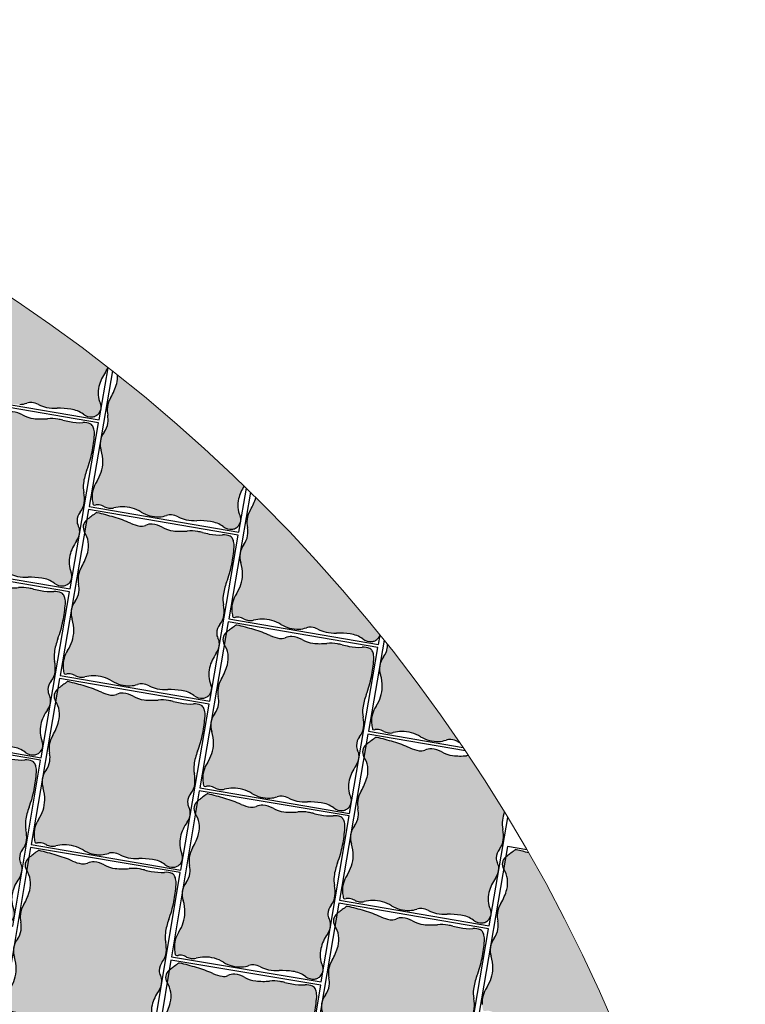
# Model space of a CAD drawing. Units: millimetres. Extents: x 77463 to 116177, y -30163 to 3468.
# Drawn here: x 109091 to 109179, y -25513 to -25394 of the extents above; entities that cross this region are included whole.
import ezdxf

# ---------------------------------------------------------------- set-up
doc = ezdxf.new("R2010")
doc.units = ezdxf.units.MM
doc.header["$LTSCALE"] = 0.05
doc.layers.add('A-linie pomocnicze', color=253, linetype='Continuous', lineweight=9)

# ---------------------------------------------------------------- blocks, each defined once
blk = doc.blocks.new('kostka czerwona')
at = {"ltscale": 60}
h = blk.add_hatch(color=27, dxfattribs=at)
h.paths.add_polyline_path([(112239.1334664008, -23397.566408127, 0.0331792327774904), (112239.4274759512, -23395.48146093638, 0.01324210863119469), (112239.5278591097, -23393.3596475975, 0.2099352237010776), (112239.4742861621, -23393.23044595123, 0.01023145891606483), (112239.3722227893, -23393.13661356806, 0.002143661769987525), (112238.8742017305, -23392.70099798711, 0.001762337276419204), (112238.6796911202, -23392.53352482772, 0.001240425401602778), (112238.4086390398, -23392.30296963329), (112236.9025880489, -23392.36987421354, -0.2099092652956521), (112234.5815985999, -23393.25223826143, -0.06944465524517578), (112232.7662201242, -23392.90464055118, 0.1032679511298917), (112231.5253275297, -23392.75244004656, 0.08256096696905284), (112230.5708426486, -23392.99464591125, -0.0845807874541567), (112229.637897562, -23393.22740634494, -0.1307334963311753), (112228.4825587136, -23393.01208856912, 0.1082055792085411), (112227.5150463829, -23392.7869049373), (112227.2478715282, -23392.79877387243, 0.1087178439719967), (112226.2699386945, -23393.12045170873, -0.08729396530792417), (112224.9090706111, -23393.63303873278, -0.1413055137070859), (112222.4612564327, -23393.40060457664, 0.1650053202897553), (112220.3430864519, -23393.29808866573, 0.03648364103511969), (112219.6979058259, -23393.53479626271, 0.2276268136970716), (112219.6234929875, -23393.62339428966, 0.1795748137467245), (112219.6514145051, -23393.88989062681, -0.1112338940847457), (112219.751517836, -23394.30216691109, -0.06974986227351188), (112219.6714480088, -23394.95180593587, 0.07853412007219547), (112219.61034657, -23395.53068484472, 0.1072071862233853), (112219.7702322193, -23396.11941059773, -0.0639609942335093), (112220.1192736494, -23397.07255393097, -0.1411365101229788), (112219.9829747358, -23399.45551048227, 0.1484446919356736), (112219.8856319482, -23401.72747757848, 0.07790024709656967), (112220.2403971044, -23402.54955157982, -0.1163155995788392), (112220.4368932245, -23403.1207967605, -0.09533031616808427), (112220.3615157518, -23403.95256587036, 0.07578993606899359), (112220.2266455416, -23404.99086752274, 0.05409673919333072), (112220.393372731, -23406.26410094873, -0.04177649727720983), (112220.6494295655, -23407.90508156894, -0.1249013961191401), (112220.3615682776, -23409.51226833081, 0.1803388778656068), (112220.2824143854, -23410.65922157052, 0.1061178836083995), (112220.4764349836, -23411.01489470716, 0.08902254535174149), (112220.8500029941, -23411.31846501016, 0.2891920390098799), (112222.0745452797, -23411.24710410763, -0.1625801520992908), (112224.0496128624, -23410.63853737475, -0.09816349232369231), (112225.9377791404, -23411.05907577322, 0.1572533887474888), (112227.1568929706, -23411.18496001345, 0.008980409085237574), (112227.2041580522, -23411.17404176021, 0.1201792138979564), (112227.7705781118, -23410.87613428389, -0.1373484423457038), (112228.354053582, -23410.59398681127, -0.1639863431470362), (112229.4556820794, -23410.75784135828, 0.1470486240511124), (112230.6712184112, -23410.97994971278, 0.07530450309148098), (112231.8638809024, -23410.66063279252, -0.08353257672369226), (112232.9450311314, -23410.39003792257, -0.05848732477753491), (112234.6257378223, -23410.45439599032, 0.0436740022879578), (112236.8695874405, -23410.6068134262, 0.02809148813223614), (112238.9612560741, -23410.44830105446, 0.08318052971095734), (112239.6426435456, -23410.2391755317, 0.09164351395134748), (112240.0178298077, -23409.95599982236, 0.1405500776533931), (112240.1560421099, -23409.67857767074, 0.113849560463135), (112240.1160825537, -23408.76653923632, -0.06386561523270685), (112239.8862699856, -23407.16986598055, -0.008005022760996138), (112239.886801508, -23406.308849234, 0.01186933382295381), (112239.8826721782, -23405.72812455896, 0.06921178238515455), (112239.6684818725, -23404.4732033143, -0.05213004237017825), (112239.328274921, -23402.82113264751, -0.1031651616435332), (112239.4767162717, -23401.43495328312, 0.113323346306853), (112239.5867242199, -23400.16781927276, 0.1262568216241218), (112239.2656915898, -23399.38741994876, -0.1530312833609573), (112239.0332954115, -23398.72570800746, -0.06018922108022265)])
h.paths.add_polyline_path([(112236.9130485489, -23392.35953669179, -0.001190787844330529), (112236.9025880489, -23392.36987421353), (112238.4086264869, -23392.30297019093, 0.3902017460946807)])
at = {"color": 7}
for p, q in [((112239.6705122109, -23392.24691237137), (112219.2906119445, -23393.15226596242)), ((112240.487105646, -23410.62878319996), (112239.6705122109, -23392.24691237137)), ((112219.2906119445, -23393.15226596242), (112220.1072053795, -23411.534136791)), ((112220.1072053795, -23411.534136791), (112240.487105646, -23410.62878319996))]:
    blk.add_line(p, q, dxfattribs=at)
for centre, radius, start, end in [((112227.4898700825, -23395.18181949824), 2.395301600010038, 94.10112566465862, 120.617333385095), ((112227.4846260087, -23395.10868104511), 2.321975386161018, 64.54656139239205, 94.1011256644246), ((112231.7765010782, -23395.74408473712), 3.002170232681924, 94.79920362576645, 113.6779666357502), ((112231.781243022, -23395.80056445478), 3.058848663662085, 71.21552972521528, 94.79920362571978), ((112234.7375099744, -23390.1685784964), 3.087598727681486, 267.1055615678865, 314.7976694885313), ((112237.6915612607, -23393.14356728824), 1.104891858355398, 49.76136670672211, 134.7976694882434), ((112192.0772756996, -23447.04701872679), 71.71824133450048, 49.47357836210729, 49.76136670804171), ((112215.0197687435, -23420.20988070817), 36.41116040024116, 49.0696808267375, 49.4735783606614), ((112188.3207039921, -23450.99918689142), 77.16433737879548, 48.57839049191871, 49.06968082787512), ((112219.9964999206, -23393.71902425237), 0.3850704634993098, 165.6204561334581, 206.3419566669894), ((112219.7529638135, -23393.65658748036), 0.1336580813007556, 114.3262329374075, 165.6204561347362), ((112218.7863332389, -23394.31822892495), 0.965318235024504, 0.9533934425655264, 26.34195666747735), ((112221.6403490318, -23397.83158467635), 4.715450803431612, 105.9685052132588, 114.326232937505), ((112221.2510782305, -23396.47121426854), 3.300481049967535, 68.48977782380862, 105.9685052131477), ((112224.0881787328, -23389.272581635), 4.437054155296902, 248.489777823794, 280.6616167306665), ((112224.1327000847, -23389.5090725179), 4.19640900476089, 280.6616167306759, 300.6173333848092), ((112229.4649402668, -23390.9481680635), 2.285791191145785, 244.546561392231, 274.3395055937218), ((112229.4213092899, -23390.37319727331), 2.862415047493206, 274.3395055935551, 293.6779666356331), ((112234.9192226197, -23386.57461381506), 6.686154217897842, 251.2155297255396, 267.1055615682657), ((112237.1307524655, -23395.67713036395), 3.387980933091202, 46.23359465127894, 48.57839049027748), ((112199.426620324, -23392.52573602538), 40.10990850975039, 355.7740065763365, 358.808696949182), ((112239.3539946873, -23393.35603205948), 0.1739020112193986, 358.8086969515483, 46.23359465594903), ((112221.4722942991, -23395.43455178071), 1.86442777066566, 164.9937504822116, 182.9555783611758), ((112217.3943510969, -23394.34139344352), 2.357493108610229, 344.9937504836739, 0.9533934440914353), ((112221.0473796333, -23395.45649028527), 1.438947135173449, 182.9555783618073, 207.4321683427455), ((112216.2345072336, -23397.95467556917), 3.98366021264406, 12.79332905450698, 27.43216834234178), ((112223.5880351384, -23394.3110602273), 15.88262330607644, 348.1726750728473, 355.774006576049), ((112215.9141910707, -23398.0274103975), 4.312130606256639, 340.6594655657595, 12.7933290547449), ((112243.8811670171, -23398.56061774187), 4.850681797453514, 168.1726750736684, 181.9504067523327), ((112240.2051854763, -23398.68580025871), 1.172569380552132, 181.9504067511122, 216.7525969619578), ((112223.6762734899, -23400.75181932982), 3.914188589622144, 160.6594655655382, 194.4338420162815), ((112237.9055788879, -23400.40316030218), 1.697537931012322, 7.968964696631478, 36.75259696266874), ((112236.7722243276, -23400.5618169179), 2.841943663751521, 342.1074961349237, 7.968964696568946), ((112222.6852311369, -23401.00689980517), 2.890845541407838, 194.4338420170811, 212.2512802810673), ((112242.7258708653, -23402.48393220062), 3.414287970062639, 162.1074961347809, 185.6678607486164), ((112219.1274649259, -23403.25179425859), 1.315964594389249, 5.712961526565154, 32.25128028058852), ((112218.237745956, -23403.34080330107), 2.210124789783738, 343.9306880848769, 5.712961525832745), ((112247.3996816644, -23402.02007154269), 8.111060702010885, 185.6678607490668, 197.6043815658413), ((112223.6993399147, -23404.91404290508), 3.473544044804223, 163.9306880859549, 181.2673181162042), ((112235.2643876404, -23405.87063499072), 4.620482798939992, 1.767464957451632, 17.6043815656526), ((112226.1768477933, -23404.85923428248), 5.951658100581856, 181.2673181155901, 193.6533045419737), ((112227.6548410761, -23406.10544940245), 12.23365143771593, 359.0473417565092, 1.767464958086556), ((112210.7185409078, -23408.61421892858), 9.956175235805766, 4.084400838177156, 13.65330454178697), ((112266.774703275, -23406.75595619831), 26.89161888153995, 179.0473417554513, 180.8819186459204), ((112246.2258118277, -23407.0722776103), 6.340292915826478, 180.8819186463515, 195.4989876022368), ((112217.338772766, -23408.14148643686), 3.319086576964222, 335.6065863900887, 4.084400838710268), ((112221.8602784613, -23410.1919056984), 1.645612094691706, 155.606586389158, 196.4977045370496), ((112238.1592939505, -23409.30916750871), 2.030632187208405, 349.5184557822555, 15.49898760213174), ((112221.2079087431, -23410.38511798356), 0.9652318801221245, 196.4977045385706, 220.7274530623979), ((112223.9731387903, -23413.89961154165), 3.261970724243671, 88.65662710435923, 125.5940687707559), ((112223.933001107, -23415.61119768532), 4.974027429156756, 66.23105914749051, 88.65662710456665), ((112228.5661891894, -23411.77706079205), 1.201942411240172, 100.1656106052247, 131.4478260071343), ((112228.6617862332, -23412.31020266514), 1.743587176380422, 62.91426291950174, 100.1656106059538), ((112230.4328954557, -23408.84702617873), 2.146196783434092, 242.914262919378, 276.3755193463029), ((112230.213475415, -23406.88327842462), 4.122165000804314, 276.3755193461293, 293.6015276953305), ((112233.208653472, -23413.73847189195), 3.358795436704159, 94.50161337794785, 113.6015276954493), ((112233.5112314274, -23417.58170574752), 7.213921879212373, 81.11255896318121, 94.5016133779173), ((112236.6184708014, -23397.71079463477), 12.89846348350565, 261.1125589631085, 271.1155462560955), ((112236.5058552379, -23391.92745654642), 18.68289791647714, 271.1155462561505, 277.551948396825), ((112238.6777695363, -23408.30999027049), 2.15702054371368, 277.5519483967116, 296.5717362267641), ((112239.0642319795, -23409.08268975471), 1.293065849925561, 296.5717362259099, 317.5163784858831), ((112239.6032260438, -23409.57630344474), 0.5621971364491625, 317.5163784882827, 349.5184557837436), ((112221.5089724523, -23410.12591126027), 1.362506951614189, 220.7274530607533, 241.0762758155635), ((112221.4057434963, -23410.31272732148), 1.149067362738761, 241.0762758161888, 305.5940687709301), ((112226.7425167391, -23409.23180931502), 1.996623477778484, 246.2310591476589, 281.9781406381036), ((112226.8766035908, -23409.86382391493), 1.350541642172465, 281.9781406385728, 311.4478260081524)]:
    blk.add_arc(centre, radius, start, end, dxfattribs=at)

msp = doc.modelspace()

# ---------------------------------------------------------------- hatches: boundary and pattern name
at = {"ltscale": 60, "true_color": 0x8f4e35}
h = msp.add_hatch(color=27, dxfattribs=at)
edge = h.paths.add_edge_path()
edge.add_arc((108979.3032141512, -25593.69510400076), 200, 52.12065674038362, 57.71924304667919)
edge.add_arc((109079.8037717542, -25422.40479643669), 6.686154217870894, 328.9559247995884, 340.7709204828371, ccw=False)
edge.add_arc((109088.1530061591, -25427.43026815719), 3.058848663683695, 148.955924799109, 172.5395986995612)
edge.add_arc((109088.0968075204, -25427.4229089761), 3.002170232687125, 172.5395986993287, 191.4183617093446)
edge.add_arc((109082.3482953989, -25428.58392960344), 2.862415047477236, -7.920099331284916, 11.418361710238116, ccw=False)
edge.add_arc((109082.919418948, -25428.66338376233), 2.285791191133399, 322.286956465551, 352.0799006678955, ccw=False)
edge.add_arc((109086.5645507303, -25431.48198751601), 2.32197538615649, 142.2869564666426, 166.9897372826458)
edge.add_line((109084.3021810181, -25430.95925146474), (109084.2570469817, -25431.22285380417))
edge.add_arc((109086.6371348338, -25431.49239335865), 2.395301600002488, 173.5389102667957, 198.3577284590305)
edge.add_arc((109080.3808853981, -25433.5684453079), 4.196409004764205, -1.597988197631878, 18.357728460394696, ccw=False)
edge.add_arc((109080.1403338357, -25433.56173454715), 4.437054155288778, 326.2301728965742, 358.4020117999868, ccw=False)
edge.add_arc((109086.572371275, -25437.86270483677), 3.30048104997066, 146.2301728975985, 183.7089002869415)
edge.add_arc((109087.9843774902, -25437.77117423118), 4.715450803451227, 183.7089002883693, 192.0666280126214)
edge.add_arc((109083.5038187293, -25438.72899349356), 0.1336580813010471, 192.0666280041494, 243.3608511982272)
edge.add_arc((109083.6165444832, -25438.5042690171), 0.3850704634935608, 243.3608512050729, 284.0823517389649)
edge.add_arc((109083.945116011, -25439.81407449435), 0.9653182350257054, 78.69378851874802, 104.0823517442964, ccw=False)
edge.add_arc((109083.672176713, -25441.1792320011), 2.357493108616728, 62.73414555821188, 78.69378851838758, ccw=False)
edge.add_arc((109085.6063226819, -25437.42640702757), 1.86442777069358, 242.7341455557859, 260.6959734347984)
edge.add_arc((109085.5375338772, -25437.84629019174), 1.438947135160729, 260.6959734345896, 285.1725634152443)
edge.add_arc((109086.9567768584, -25443.07987594235), 3.983660212662075, 90.53372413238338, 105.17256341582589, ccw=False)
edge.add_arc((109086.9598365958, -25443.40833208473), 4.312130606249951, 58.39986064026027, 90.53372413330072, ccw=False)
edge.add_arc((109091.2703289546, -25436.40176494113), 3.914188589627686, 238.3998606388478, 272.174237089572)
edge.add_arc((109091.3091530435, -25437.4243712605), 2.890845541427725, 272.1742370910019, 289.9916753549257)
edge.add_arc((109092.747392477, -25441.37768870925), 1.31596459437341, 83.45335659832529, 109.99167535389779, ccw=False)
edge.add_arc((109092.6454474634, -25442.26601841675), 2.210124789779957, 61.67108315967772, 83.45335659978048, ccw=False)
edge.add_arc((109095.3425331603, -25437.263037289), 3.473544044816109, 241.6710831590545, 259.0077131892812)
edge.add_arc((109095.8150521335, -25434.83038953535), 5.951658100588129, 259.0077131904397, 271.393699616724)
edge.add_arc((109096.201966407, -25450.73351686308), 9.95617523576308, 81.82479591053283, 91.3936996145028, ccw=False)
edge.add_arc((109097.1457642282, -25444.16387520334), 3.319086576962895, 53.34698146463802, 81.82479591224029, ccw=False)
edge.add_arc((109100.1095280081, -25440.18086915795), 1.645612094697083, 233.346981463054, 274.2380996109502)
edge.add_arc((109100.1598090304, -25440.85938891091), 0.9652318801389881, 274.2380996139896, 298.4678481377466)
edge.add_arc((109099.9704416972, -25440.51015046006), 1.362506951611156, 298.467848133762, 318.8166708886542)
edge.add_arc((109100.1310777257, -25440.65069413464), 1.149067362733534, 318.8166708909883, 383.3344638446917)
edge.add_arc((109104.1813294717, -25438.90349128473), 3.2619707242349, 166.3970221789457, 203.3344638443407, ccw=False)
edge.add_arc((109105.8453608944, -25439.30615440091), 4.974027429160587, 143.9714542217156, 166.397022179605, ccw=False)
edge.add_arc((109100.2080278695, -25435.20609947042), 1.996623477760591, 323.9714542211779, 341.6703863179097)
h = msp.add_hatch(color=27, dxfattribs=at)
edge = h.paths.add_edge_path()
edge.add_arc((108979.3032141513, -25593.69510400082), 200, 45.85168601204528, 51.69316468340537)
edge.add_arc((109100.1967417241, -25436.95633552201), 3.087598727688184, -15.154043357571084, 3.745873727756475, ccw=False)
edge.add_arc((109096.7233206587, -25436.01561892352), 6.686154217891546, 328.9559247991501, 344.8459566422556, ccw=False)
edge.add_arc((109105.0725550636, -25441.04109064403), 3.058848663671955, 148.9559247996929, 172.5395987002015)
edge.add_arc((109105.0163564249, -25441.03373146298), 3.002170232687125, 172.5395986993648, 191.4183617092896)
edge.add_arc((109099.2678443034, -25442.19475209032), 2.862415047477236, -7.920099331325105, 11.418361710295926, ccw=False)
edge.add_arc((109099.8389678525, -25442.27420624921), 2.285791191133399, 322.28695646577415, 352.07990066794576, ccw=False)
edge.add_arc((109103.4840996348, -25445.09281000292), 2.32197538617106, 142.2869564660035, 166.9897372819394)
edge.add_line((109101.2217299226, -25444.57007395162), (109101.1765958862, -25444.83367629105))
edge.add_arc((109103.5566837383, -25445.10321584553), 2.395301600002488, 173.5389102667957, 198.3577284590305)
edge.add_arc((109097.3004343026, -25447.17926779483), 4.196409004770325, -1.5979881970304746, 18.357728460960516, ccw=False)
edge.add_arc((109097.0598827402, -25447.172557034), 4.437054155296755, 326.23017289619634, 358.402011799658, ccw=False)
edge.add_arc((109103.4919201795, -25451.47352732365), 3.30048104997066, 146.230172897739, 183.7089002869251)
edge.add_arc((109104.9039263946, -25451.38199671816), 4.715450803437525, 183.7089002871456, 192.066628011411)
edge.add_arc((109100.4233676338, -25452.33981598043), 0.1336580813113302, 192.0666280102496, 243.3608512066)
edge.add_arc((109100.5360933877, -25452.11509150398), 0.3850704634935608, 243.3608512031376, 284.0823517368647)
edge.add_arc((109100.8646649155, -25453.42489698127), 0.9653182350588061, 78.69378851912899, 104.08235174466131, ccw=False)
edge.add_arc((109100.5917256174, -25454.79005448793), 2.357493108567258, 62.73414555760428, 78.69378851778077, ccw=False)
edge.add_arc((109102.5258715864, -25451.03722951445), 1.86442777069358, 242.7341455553884, 260.695973434357)
edge.add_arc((109102.4570827816, -25451.45711267862), 1.438947135160729, 260.6959734351615, 285.1725634158035)
edge.add_arc((109103.8763257628, -25456.69069842923), 3.983660212662075, 90.53372413259268, 105.17256341602791, ccw=False)
edge.add_arc((109103.8793855003, -25457.01915457161), 4.312130606249951, 58.39986064026027, 90.53372413330072, ccw=False)
edge.add_arc((109108.189877859, -25450.01258742801), 3.914188589627686, 238.3998606388478, 272.174237089572)
edge.add_arc((109108.228701948, -25451.03519374738), 2.890845541427725, 272.1742370910019, 289.9916753549257)
edge.add_arc((109109.6669413815, -25454.98851119613), 1.31596459437341, 83.45335659832529, 109.99167535389779, ccw=False)
edge.add_arc((109109.5649963678, -25455.87684090363), 2.210124789779957, 61.671083159345585, 83.45335659940571, ccw=False)
edge.add_arc((109112.2620820648, -25450.87385977588), 3.473544044816109, 241.6710831592659, 259.0077131895168)
edge.add_arc((109112.734601038, -25448.44121202223), 5.951658100588129, 259.0077131903022, 271.393699616584)
edge.add_arc((109113.1215153115, -25464.34433934996), 9.95617523576308, 81.82479591053283, 91.3936996145028, ccw=False)
edge.add_arc((109114.0653131327, -25457.77469769025), 3.319086576990241, 53.346981464937926, 81.82479591256038, ccw=False)
edge.add_arc((109117.0290769126, -25453.79169164484), 1.645612094677082, 233.346981462676, 274.2380996104918)
edge.add_arc((109117.0793579349, -25454.47021139779), 0.9652318801389881, 274.2380996131281, 298.4678481369872)
edge.add_arc((109116.8899906017, -25454.12097294694), 1.362506951611156, 298.467848133762, 318.8166708886542)
edge.add_arc((109117.0506266302, -25454.26151662152), 1.149067362733534, 318.8166708909883, 383.3344638446917)
edge.add_arc((109121.1008783762, -25452.51431377161), 3.2619707242349, 166.3970221790059, 203.3344638442395, ccw=False)
edge.add_arc((109122.7649097989, -25452.91697688779), 4.974027429160587, 146.7156714867331, 166.397022179605, ccw=False)
h = msp.add_hatch(color=27, dxfattribs=at)
edge = h.paths.add_edge_path()
edge.add_arc((108979.3032141512, -25593.69510400076), 200, 38.85064487709511, 45.27870992656613)
edge.add_arc((109113.6428695632, -25449.62644141046), 6.686154217870894, 328.9559247995884, 342.9443531180311, ccw=False)
edge.add_arc((109121.9921039681, -25454.65191313095), 3.058848663683695, 148.955924799109, 172.5395986995612)
edge.add_arc((109121.9359053294, -25454.64455394986), 3.002170232687125, 172.5395986993287, 191.4183617093446)
edge.add_arc((109116.1873932078, -25455.8055745772), 2.862415047477236, -7.920099331284916, 11.418361710238116, ccw=False)
edge.add_arc((109116.758516757, -25455.88502873609), 2.285791191133399, 322.286956465551, 352.0799006678955, ccw=False)
edge.add_arc((109120.4036485393, -25458.70363248977), 2.32197538615649, 142.2869564666426, 166.9897372826458)
edge.add_line((109118.1412788271, -25458.1808964385), (109118.0961447907, -25458.44449877793))
edge.add_arc((109120.4762326427, -25458.71403833241), 2.395301600002488, 173.5389102667957, 198.3577284590305)
edge.add_arc((109114.2199832071, -25460.79009028167), 4.196409004764205, -1.597988197631878, 18.357728460394696, ccw=False)
edge.add_arc((109113.9794316447, -25460.78337952091), 4.437054155288778, 326.2301728965742, 358.4020117999868, ccw=False)
edge.add_arc((109120.411469084, -25465.08434981053), 3.30048104997066, 146.2301728975985, 183.7089002869415)
edge.add_arc((109121.8234752991, -25464.99281920494), 4.715450803451227, 183.7089002883693, 192.0666280126214)
edge.add_arc((109117.3429165383, -25465.95063846732), 0.1336580813010471, 192.0666280041494, 243.3608511982272)
edge.add_arc((109117.4556422922, -25465.72591399086), 0.3850704634935608, 243.3608512050729, 284.0823517389649)
edge.add_arc((109117.7842138199, -25467.03571946811), 0.9653182350257054, 78.69378851874802, 104.0823517442964, ccw=False)
edge.add_arc((109117.5112745219, -25468.40087697487), 2.357493108616728, 62.73414555821188, 78.69378851838758, ccw=False)
edge.add_arc((109119.4454204908, -25464.64805200133), 1.86442777069358, 242.7341455557859, 260.6959734347984)
edge.add_arc((109119.3766316861, -25465.0679351655), 1.438947135160729, 260.6959734345896, 285.1725634152443)
edge.add_arc((109120.7958746673, -25470.30152091611), 3.983660212662075, 90.53372413238338, 105.17256341582589, ccw=False)
edge.add_arc((109120.7989344048, -25470.62997705849), 4.312130606249951, 58.39986064026027, 90.53372413330072, ccw=False)
edge.add_arc((109125.1094267635, -25463.62340991489), 3.914188589627686, 238.3998606388478, 272.174237089572)
edge.add_arc((109125.1482508525, -25464.64601623426), 2.890845541427725, 272.1742370910019, 289.9916753549257)
edge.add_arc((109126.586490286, -25468.59933368301), 1.31596459437341, 83.45335659832529, 109.99167535389779, ccw=False)
edge.add_arc((109126.4845452723, -25469.48766339052), 2.210124789779957, 61.67108315967772, 83.45335659978048, ccw=False)
edge.add_arc((109129.1816309693, -25464.48468226276), 3.473544044816109, 241.6710831590545, 259.0077131892812)
edge.add_arc((109129.6541499425, -25462.05203450911), 5.951658100588129, 259.0077131904397, 271.393699616724)
edge.add_arc((109130.041064216, -25477.95516183684), 9.95617523576308, 81.82479591053283, 91.3936996145028, ccw=False)
edge.add_arc((109130.9848620372, -25471.3855201771), 3.319086576962895, 53.34698146463802, 81.82479591224029, ccw=False)
edge.add_arc((109133.948625817, -25467.40251413171), 1.645612094697083, 233.346981463054, 274.2380996109502)
edge.add_arc((109133.9989068393, -25468.08103388467), 0.9652318801389881, 274.2380996139896, 298.4678481377466)
edge.add_arc((109133.8095395062, -25467.73179543382), 1.362506951611156, 298.467848133762, 318.8166708886542)
edge.add_arc((109133.9701755346, -25467.8723391084), 1.149067362733534, 318.8166708909883, 341.5172080418222)
h = msp.add_hatch(color=27, dxfattribs=at)
edge = h.paths.add_edge_path()
edge.add_arc((108979.3032141512, -25593.69510400074), 200, 34.1980744598515, 38.43359467219311)
edge.add_arc((109133.1069421123, -25469.41639706408), 2.862415047477236, -7.920099331325105, 0.8553315947841043, ccw=False)
edge.add_arc((109133.6780656614, -25469.49585122297), 2.285791191133399, 322.28695646577415, 352.07990066794576, ccw=False)
edge.add_arc((109137.3231974438, -25472.31445497668), 2.32197538617106, 142.2869564660035, 166.9897372819394)
edge.add_line((109135.0608277316, -25471.79171892538), (109135.0156936952, -25472.05532126481))
edge.add_arc((109137.3957815472, -25472.32486081929), 2.395301600002488, 173.5389102667957, 198.3577284590305)
edge.add_arc((109131.1395321116, -25474.40091276859), 4.196409004770325, -1.5979881970304746, 18.357728460960516, ccw=False)
edge.add_arc((109130.8989805492, -25474.39420200776), 4.437054155296755, 326.23017289619634, 358.402011799658, ccw=False)
edge.add_arc((109137.3310179885, -25478.69517229741), 3.30048104997066, 146.230172897739, 183.7089002869251)
edge.add_arc((109138.7430242036, -25478.60364169192), 4.715450803437525, 183.7089002871456, 192.066628011411)
edge.add_arc((109134.2624654427, -25479.56146095419), 0.1336580813113302, 192.0666280102496, 243.3608512066)
edge.add_arc((109134.3751911967, -25479.33673647774), 0.3850704634935608, 243.3608512031376, 284.0823517368647)
edge.add_arc((109134.7037627244, -25480.64654195503), 0.9653182350588061, 78.69378851912899, 104.08235174466131, ccw=False)
edge.add_arc((109134.4308234264, -25482.01169946169), 2.357493108567258, 62.73414555760428, 78.69378851778077, ccw=False)
edge.add_arc((109136.3649693953, -25478.25887448821), 1.86442777069358, 242.7341455553884, 260.695973434357)
edge.add_arc((109136.2961805906, -25478.67875765238), 1.438947135160729, 260.6959734351615, 285.1725634158035)
edge.add_arc((109137.7154235718, -25483.91234340299), 3.983660212662075, 90.53372413259268, 105.17256341602791, ccw=False)
edge.add_arc((109137.7184833093, -25484.24079954537), 4.312130606249951, 58.39986064026027, 90.53372413330072, ccw=False)
edge.add_arc((109142.028975668, -25477.23423240177), 3.914188589627686, 238.3998606388478, 272.174237089572)
edge.add_arc((109142.0677997569, -25478.25683872114), 2.890845541427725, 272.1742370910019, 289.9916753549257)
edge.add_arc((109143.5060391905, -25482.21015616989), 1.31596459437341, 83.45335659832529, 109.99167535389779, ccw=False)
edge.add_arc((109143.4040941768, -25483.0984858774), 2.210124789779957, 61.671083159345585, 83.45335659940571, ccw=False)
edge.add_arc((109146.1011798737, -25478.09550474964), 3.473544044816109, 241.6710831592659, 246.6258377503511)
h = msp.add_hatch(color=27, dxfattribs=at)
h.paths.add_polyline_path([(109133.1192042865, -25482.98879974104, -0.001190787844330529), (109133.1270848683, -25483.00121677955), (109133.3815010026, -25481.51531625945, 0.3902017460946807)])
edge = h.paths.add_edge_path()
edge.add_arc((108979.3032141513, -25593.69510400085), 200, 31.34396920928991, 33.65655377802958)
edge.add_arc((109145.9721099519, -25487.46883054318), 4.620482798947206, 92.40605717252346, 95.34477663929535)
edge.add_arc((109144.7861829992, -25474.79264116388), 8.111060702024117, 263.408255823539, 275.3447766398625, ccw=False)
edge.add_arc((109144.2470216095, -25479.45836501894), 3.414287970054624, 239.8478912088197, 263.40825582353045, ccw=False)
edge.add_arc((109141.1045329833, -25484.86809694299), 2.841943663760897, 59.84789120949091, 85.70935977113571)
edge.add_arc((109141.1901526444, -25483.72689855759), 1.697537930989678, 85.70935977092729, 114.4929920367321)
edge.add_arc((109140.0002579862, -25481.11506650283), 1.172569380565634, 259.6908018259465, 294.4929920355248, ccw=False)
edge.add_arc((109140.6584935881, -25477.49633235352), 4.850681797416057, 245.9130701475307, 259.6908018265917, ccw=False)
edge.add_arc((109132.1967711503, -25496.42433261502), 15.88262330607874, 65.91307014678479, 73.51440164998405)
edge.add_arc((109125.3216895133, -25519.65566061894), 40.10990850976079, 73.51440165011905, 76.54909202296479)
edge.add_arc((109134.6112892389, -25480.81511541179), 0.1739020112322805, 76.54909202785505, 123.9739897319427)
edge.add_arc((109136.4073695464, -25483.48052323121), 3.387980932919976, 123.9739897228714, 126.3187855618696)
edge.add_arc((109180.1034371388, -25542.92465201819), 77.16433737780748, 126.3187855655763, 126.8100759015326)
edge.add_arc((109155.6855841452, -25510.29659830892), 36.41116040139938, 126.8100759023095, 127.2139734362334)
edge.add_arc((109177.0390721296, -25538.4145376858), 71.71824133289441, 127.2139734336031, 127.4982578490486)
edge.add_line((109133.3815031231, -25481.5153038744), (109133.1270848683, -25483.00121677956))
edge.add_arc((109130.516252643, -25484.64949497049), 3.087598727688184, -15.154043357571084, 32.26515621979149, ccw=False)
edge.add_arc((109127.0428315776, -25483.70877837205), 6.686154217870894, 328.95592479958844, 344.84595664267687, ccw=False)
edge.add_arc((109135.3920659826, -25488.73425009255), 3.058848663683695, 148.955924799109, 172.5395986995612)
edge.add_arc((109135.3358673438, -25488.72689091145), 3.002170232687125, 172.5395986993287, 191.4183617093446)
edge.add_arc((109129.5873552223, -25489.8879115388), 2.862415047477236, -7.920099331284916, 11.418361710238116, ccw=False)
edge.add_arc((109130.1584787714, -25489.96736569768), 2.285791191133399, 322.286956465551, 352.0799006678955, ccw=False)
edge.add_arc((109133.8036105537, -25492.78596945136), 2.32197538615649, 142.2869564666426, 166.9897372826458)
edge.add_line((109131.5412408416, -25492.2632334001), (109131.4961068051, -25492.52683573953))
edge.add_arc((109133.8761946572, -25492.79637529401), 2.395301600002488, 173.5389102667957, 198.3577284590305)
edge.add_arc((109127.6199452216, -25494.87242724326), 4.196409004764205, -1.597988197631878, 18.357728460394696, ccw=False)
edge.add_arc((109127.3793936592, -25494.86571648251), 4.437054155288778, 326.2301728965742, 358.4020117999868, ccw=False)
edge.add_arc((109133.8114310985, -25499.16668677213), 3.30048104997066, 146.2301728975985, 183.7089002869415)
edge.add_arc((109135.2234373136, -25499.07515616653), 4.715450803451227, 183.7089002883693, 192.0666280126214)
edge.add_arc((109130.7428785527, -25500.03297542892), 0.1336580813010471, 192.0666280041494, 243.3608511982272)
edge.add_arc((109130.8556043066, -25499.80825095246), 0.3850704634935608, 243.3608512050729, 284.0823517389649)
edge.add_arc((109131.1841758344, -25501.11805642971), 0.9653182350257054, 78.69378851874802, 104.0823517442964, ccw=False)
edge.add_arc((109130.9112365364, -25502.48321393646), 2.357493108616728, 62.73414555821188, 78.69378851838758, ccw=False)
edge.add_arc((109132.8453825053, -25498.73038896293), 1.86442777069358, 242.7341455557859, 260.6959734347984)
edge.add_arc((109132.7765937006, -25499.1502721271), 1.438947135160729, 260.6959734345896, 285.1725634152443)
edge.add_arc((109134.1958366818, -25504.3838578777), 3.983660212662075, 90.53372413238338, 105.17256341582589, ccw=False)
edge.add_arc((109134.1988964193, -25504.71231402009), 4.312130606249951, 58.39986064026027, 90.53372413330072, ccw=False)
edge.add_arc((109138.509388778, -25497.70574687648), 3.914188589627686, 238.3998606388478, 272.174237089572)
edge.add_arc((109138.5482128669, -25498.72835319586), 2.890845541427725, 272.1742370910019, 289.9916753549257)
edge.add_arc((109139.9864523004, -25502.6816706446), 1.31596459437341, 83.45335659832529, 109.99167535389779, ccw=False)
edge.add_arc((109139.8845072868, -25503.57000035211), 2.210124789779957, 61.67108315967772, 83.45335659978048, ccw=False)
edge.add_arc((109142.5815929837, -25498.56701922436), 3.473544044816109, 241.6710831590545, 259.0077131892812)
edge.add_arc((109143.0541119569, -25496.1343714707), 5.951658100588129, 259.0077131904397, 271.393699616724)
edge.add_arc((109143.4410262304, -25512.03749879844), 9.95617523576308, 81.82479591053283, 91.3936996145028, ccw=False)
edge.add_arc((109144.3848240516, -25505.46785713869), 3.319086576962895, 53.34698146463802, 81.82479591224029, ccw=False)
edge.add_arc((109147.3485878315, -25501.4848510933), 1.645612094697083, 233.346981463054, 274.2380996109502)
edge.add_arc((109147.3988688538, -25502.16337084627), 0.9652318801389881, 274.2380996139896, 298.4678481377466)
edge.add_arc((109147.2095015207, -25501.81413239542), 1.362506951611156, 298.467848133762, 318.8166708886542)
edge.add_arc((109147.3701375491, -25501.95467607), 1.149067362733534, 318.8166708909883, 383.3344638446917)
edge.add_arc((109151.4203892951, -25500.20747322009), 3.2619707242349, 166.3970221789457, 203.3344638443407, ccw=False)
edge.add_arc((109153.0844207178, -25500.61013633627), 4.974027429160587, 143.9714542217156, 166.397022179605, ccw=False)
edge.add_arc((109147.4470876929, -25496.51008140578), 1.996623477760591, 323.9714542211779, 359.7185357115233)
edge.add_arc((109148.0931617325, -25496.51325525617), 1.350541642461718, 359.718535711121, 389.1882210747852)
edge.add_arc((109150.3215373683, -25495.26845934113), 1.20194241124976, 177.9060056802942, 209.1882210808853, ccw=False)
edge.add_arc((109150.8628204389, -25495.28825047752), 1.7435871763577, 140.6546579933191, 177.9060056809815, ccw=False)
edge.add_arc((109147.8546998493, -25492.82215441848), 2.146196783430623, 320.654657993506, 354.1159144202308)
edge.add_arc((109145.8891423558, -25492.61958557633), 4.1221650008216, 354.1159144202452, 371.3419227694708)
edge.add_arc((109153.2240072976, -25491.14835298005), 3.358795436713748, 172.242008452348, 191.3419227696016, ccw=False)
edge.add_arc((109157.0438480719, -25491.6687531592), 7.213921879171989, 163.8333739586099, 172.2420084513487, ccw=False)
h = msp.add_hatch(color=27, dxfattribs=at)
h.paths.add_polyline_path([(109150.0387531909, -25496.59962222792, -0.001190787844330529), (109150.0466337728, -25496.61203926643), (109150.301049907, -25495.12613874633, 0.3902017460946807)])
edge = h.paths.add_edge_path()
edge.add_arc((108979.3032141512, -25593.69510400082), 200, 22.64328397390365, 29.68772442852167)
edge.add_arc((109142.2412384178, -25533.26648310582), 40.10990850976079, 74.36565505248629, 76.54909202294455)
edge.add_arc((109151.5308381434, -25494.42593789865), 0.1739020112144771, 76.549092026461, 123.9739897313157)
edge.add_arc((109153.3269184509, -25497.09134571845), 3.387980933210748, 123.9739897195021, 126.3187855584969)
edge.add_arc((109197.0229860433, -25556.53547450507), 77.16433737780748, 126.3187855655676, 126.810075901524)
edge.add_arc((109172.6051330497, -25523.9074207958), 36.41116040139938, 126.8100759022911, 127.2139734362151)
edge.add_arc((109193.9586210341, -25552.02536017268), 71.71824133289441, 127.2139734336124, 127.4982578490578)
edge.add_line((109150.3010520276, -25495.12612636128), (109150.0466337728, -25496.61203926645))
edge.add_arc((109147.4358015475, -25498.26031745737), 3.087598727688184, -15.154043357571084, 32.26515621979149, ccw=False)
edge.add_arc((109143.9623804821, -25497.31960085888), 6.686154217891546, 328.9559247991501, 344.8459566422556, ccw=False)
edge.add_arc((109152.311614887, -25502.34507257939), 3.058848663671955, 148.9559247996929, 172.5395987002015)
edge.add_arc((109152.2554162483, -25502.33771339833), 3.002170232687125, 172.5395986993648, 191.4183617092896)
edge.add_arc((109146.5069041268, -25503.49873402568), 2.862415047477236, -7.920099331325105, 11.418361710295926, ccw=False)
edge.add_arc((109147.0780276759, -25503.57818818457), 2.285791191133399, 322.28695646577415, 352.07990066794576, ccw=False)
edge.add_arc((109150.7231594582, -25506.39679193828), 2.32197538617106, 142.2869564660035, 166.9897372819394)
edge.add_line((109148.460789746, -25505.87405588698), (109148.4156557096, -25506.13765822641))
edge.add_arc((109150.7957435617, -25506.40719778089), 2.395301600002488, 173.5389102667957, 198.3577284590305)
edge.add_arc((109144.539494126, -25508.48324973019), 4.196409004770325, -1.5979881970304746, 18.357728460960516, ccw=False)
edge.add_arc((109144.2989425637, -25508.47653896936), 4.437054155296755, 326.23017289619634, 358.402011799658, ccw=False)
edge.add_arc((109150.730980003, -25512.77750925901), 3.30048104997066, 146.230172897739, 183.7089002869251)
edge.add_arc((109152.142986218, -25512.68597865352), 4.715450803437525, 183.7089002871456, 192.066628011411)
edge.add_arc((109147.6624274572, -25513.64379791579), 0.1336580813113302, 192.0666280102496, 243.3608512066)
edge.add_arc((109147.7751532111, -25513.41907343934), 0.3850704634935608, 243.3608512031376, 284.0823517368647)
edge.add_arc((109148.1037247389, -25514.72887891662), 0.9653182350588061, 78.69378851912899, 104.08235174466131, ccw=False)
edge.add_arc((109147.8307854409, -25516.09403642329), 2.357493108567258, 62.73414555760428, 78.69378851778077, ccw=False)
edge.add_arc((109149.7649314098, -25512.34121144981), 1.86442777069358, 242.7341455553884, 260.695973434357)
edge.add_arc((109149.696142605, -25512.76109461398), 1.438947135160729, 260.6959734351615, 285.1725634158035)
edge.add_arc((109151.1153855863, -25517.99468036458), 3.983660212662075, 90.53372413259268, 105.17256341602791, ccw=False)
edge.add_arc((109151.1184453237, -25518.32313650697), 4.312130606249951, 58.39986064026027, 90.53372413330072, ccw=False)
edge.add_arc((109155.4289376825, -25511.31656936336), 3.914188589627686, 238.3998606388478, 272.174237089572)
edge.add_arc((109155.4677617714, -25512.33917568274), 2.890845541427725, 272.1742370910019, 289.9916753549257)
edge.add_arc((109156.9060012049, -25516.29249313148), 1.31596459437341, 83.45335659832529, 109.99167535389779, ccw=False)
edge.add_arc((109156.8040561912, -25517.18082283899), 2.210124789779957, 61.671083159345585, 83.45335659940571, ccw=False)
edge.add_arc((109159.5011418882, -25512.17784171124), 3.473544044816109, 241.6710831592659, 259.0077131895168)
edge.add_arc((109159.9736608614, -25509.74519395758), 5.951658100588129, 259.0077131903022, 271.393699616584)
edge.add_arc((109160.3605751349, -25525.64832128532), 9.95617523576308, 81.82479591053283, 91.3936996145028, ccw=False)
edge.add_arc((109161.3043729561, -25519.0786796256), 3.319086576990241, 53.346981464937926, 81.82479591256038, ccw=False)
edge.add_arc((109164.268136736, -25515.0956735802), 1.645612094677082, 233.346981462676, 256.6133246268943)

# ---------------------------------------------------------------- linework, layer by layer
at = {"color": 7}
for p, q in [((109102.6451071588, -25436.25693382175), (109099.8323704192, -25452.68453577482)), ((109101.0489000737, -25442.17897567622), (109102.1315326417, -25435.85593213012)), ((109082.9128215147, -25439.07371328794), (109101.0489000737, -25442.17897567622)), ((109117.9684489782, -25455.7897981631), (109118.8819100251, -25450.45478964007)), ((109119.3806430463, -25450.94247210164), (109116.7519193237, -25466.2953582617)), ((109099.8323704192, -25452.68453577482), (109117.9684489782, -25455.7897981631)), ((109116.7519193237, -25466.2953582617), (109134.8879978826, -25469.40062064998)), ((109134.8879978826, -25469.40062064998), (109135.0825077645, -25468.26459861495)), ((109135.5623111833, -25468.86283816093), (109133.6714682281, -25479.90618074859)), ((109133.5946722469, -25480.27030377751), (109130.1518813381, -25500.3776952233)), ((109145.4038093632, -25482.29226619931), (109133.5946722469, -25480.27030377751)), ((109133.6714682281, -25479.90618074859), (109145.1170496319, -25481.8658951008)), ((109148.2879598971, -25503.48295761157), (109150.5358910821, -25490.3540649549)), ((109150.5142211513, -25493.88112626439), (109147.0714302426, -25513.98851771018)), ((109152.8447634332, -25494.28016210163), (109150.5142211513, -25493.88112626439)), ((109130.1518813381, -25500.3776952233), (109148.2879598971, -25503.48295761157))]:
    msp.add_line(p, q, dxfattribs=at)
for centre, radius, start, end in [((109100.2080278695, -25435.20609947042), 1.996623477778484, 323.9714542215197, 341.6703863181751), ((109105.8453608944, -25439.30615440094), 4.974027429156756, 143.9714542215197, 166.3970221781416), ((109100.1967417241, -25436.95633552202), 3.087598727681486, 344.8459566420534, 3.745873727755048), ((109104.1813294717, -25438.9034912847), 3.261970724243671, 166.3970221781416, 203.3344638449263), ((109096.7233206587, -25436.01561892354), 6.686154217897842, 328.9559247996962, 344.8459566420534), ((109105.0725550636, -25441.04109064405), 3.058848663662085, 148.9559247989816, 172.5395986998845), ((109091.3091530435, -25437.42437126052), 2.890845541407838, 272.1742370909674, 289.9916753548542), ((109092.747392477, -25441.37768870925), 1.315964594389249, 83.4533566002196, 109.9916753544614), ((109092.6454474633, -25442.26601841673), 2.210124789783738, 61.67108315860479, 83.45335659980563), ((109095.3425331603, -25437.263037289), 3.473544044804223, 241.671083159705, 259.0077131899988), ((109095.8150521336, -25434.83038953536), 5.951658100581856, 259.0077131894301, 271.3936996159396), ((109096.2019664072, -25450.73351686313), 9.956175235805766, 81.82479591211616, 91.39369961552292), ((109097.1457642282, -25444.16387520332), 3.319086576964222, 53.34698146390782, 81.8247959125288), ((109100.1310777257, -25440.65069413462), 1.149067362738761, 318.8166708902568, 23.33446384492631), ((109105.0163564249, -25441.03373146294), 3.002170232681924, 172.5395986998845, 191.4183617093723), ((109100.1095280081, -25440.18086915795), 1.645612094691706, 233.3469814632402, 274.2380996109292), ((109100.1598090304, -25440.85938891092), 0.9652318801221245, 274.2380996121764, 298.4678481362477), ((109099.9704416972, -25440.51015046006), 1.362506951614189, 298.4678481343824, 318.8166708893559), ((109099.2678443034, -25442.19475209029), 2.862415047493206, 352.0799006677183, 11.41836170937231), ((109099.8389678525, -25442.27420624922), 2.285791191145785, 322.2869564659229, 352.0799006677183), ((109103.4840996348, -25445.0928100029), 2.321975386161018, 142.2869564659229, 171.8415207381438), ((109103.5566837383, -25445.10321584555), 2.395301600010038, 171.8415207381438, 198.3577284591316), ((109097.3004343026, -25447.17926779467), 4.19640900476089, 358.4020118044343, 18.3577284583421), ((109097.0598827402, -25447.17255703411), 4.437054155296902, 326.2301728977062, 358.4020118044343), ((109103.4919201795, -25451.47352732366), 3.300481049967535, 146.2301728977061, 183.7089002870052), ((109122.7649097988, -25452.91697688782), 4.974027429156756, 146.7156714863235, 166.3970221781416), ((109104.9039263946, -25451.38199671818), 4.715450803431612, 183.7089002870052, 192.0666280109344), ((109121.1008783762, -25452.51431377158), 3.261970724243671, 166.3970221781416, 203.3344638449263), ((109113.6428695632, -25449.62644141042), 6.686154217897842, 328.9559247996962, 342.9443531177966), ((109100.4233676338, -25452.33981598042), 0.1336580813007556, 192.0666280109344, 243.3608512084888), ((109100.5360933877, -25452.11509150395), 0.3850704634993098, 243.3608512073698, 284.0823517409099), ((109100.8646649154, -25453.42489698122), 0.965318235024504, 78.6937885162824, 104.0823517413157), ((109100.5917256174, -25454.79005448798), 2.357493108610229, 62.73414555744485, 78.69378851791858), ((109102.5258715863, -25451.03722951448), 1.86442777066566, 242.7341455559513, 260.695973435115), ((109102.4570827816, -25451.4571126786), 1.438947135173449, 260.6959734355262, 285.172563416473), ((109103.8763257629, -25456.69069842919), 3.98366021264406, 90.53372412838472, 105.1725634160709), ((109103.8793855003, -25457.01915457159), 4.312130606256639, 58.39986063978052, 90.53372412838472), ((109108.189877859, -25450.01258742801), 3.914188589622144, 238.399860639424, 272.1742370901026), ((109108.228701948, -25451.0351937474), 2.890845541407838, 272.1742370909674, 289.9916753548542), ((109109.6669413815, -25454.98851119613), 1.315964594389249, 83.4533566002196, 109.9916753544614), ((109109.5649963678, -25455.87684090361), 2.210124789783738, 61.67108315860479, 83.45335659980563), ((109112.2620820647, -25450.87385977588), 3.473544044804223, 241.671083159705, 259.0077131899988), ((109117.0506266302, -25454.2615166215), 1.149067362738761, 318.8166708902568, 23.33446384492631), ((109121.9921039681, -25454.65191313093), 3.058848663662085, 148.9559247989816, 172.5395986998845), ((109112.7346010381, -25448.44121202224), 5.951658100581856, 259.0077131894301, 271.3936996159396), ((109113.1215153117, -25464.34433935001), 9.956175235805766, 81.82479591211616, 91.39369961552292), ((109114.0653131327, -25457.7746976902), 3.319086576964222, 53.34698146390782, 81.8247959125288), ((109117.0290769126, -25453.79169164483), 1.645612094691706, 233.3469814632402, 274.2380996109292), ((109117.0793579349, -25454.4702113978), 0.9652318801221245, 274.2380996121764, 298.4678481362477), ((109116.8899906017, -25454.12097294694), 1.362506951614189, 298.4678481343824, 318.8166708893559), ((109121.9359053294, -25454.64455394982), 3.002170232681924, 172.5395986998845, 191.4183617093723), ((109116.1873932078, -25455.80557457717), 2.862415047493206, 352.0799006677183, 11.41836170937231), ((109116.7585167569, -25455.8850287361), 2.285791191145785, 322.2869564659229, 352.0799006677183), ((109120.4036485393, -25458.70363248978), 2.321975386161018, 142.2869564659229, 171.8415207381438), ((109120.4762326427, -25458.71403833243), 2.395301600010038, 171.8415207381438, 198.3577284591316), ((109114.2199832071, -25460.79009028155), 4.19640900476089, 358.4020118044343, 18.3577284583421), ((109113.9794316447, -25460.78337952099), 4.437054155296902, 326.2301728977062, 358.4020118044343), ((109120.411469084, -25465.08434981054), 3.300481049967535, 146.2301728977061, 183.7089002870052), ((109121.8234752991, -25464.99281920506), 4.715450803431612, 183.7089002870052, 192.0666280109344), ((109117.3429165383, -25465.9506384673), 0.1336580813007556, 192.0666280109344, 243.3608512084888), ((109117.4556422922, -25465.72591399083), 0.3850704634993098, 243.3608512073698, 284.0823517409099), ((109117.7842138199, -25467.0357194681), 0.965318235024504, 78.6937885162824, 104.0823517413157), ((109117.5112745219, -25468.40087697486), 2.357493108610229, 62.73414555744485, 78.69378851791858), ((109119.4454204908, -25464.64805200136), 1.86442777066566, 242.7341455559513, 260.695973435115), ((109119.3766316861, -25465.06793516548), 1.438947135173449, 260.6959734355262, 285.172563416473), ((109120.7958746673, -25470.30152091607), 3.98366021264406, 90.53372412838472, 105.1725634160709), ((109120.7989344048, -25470.62997705847), 4.312130606256639, 58.39986063978052, 90.53372412838472), ((109125.1094267635, -25463.62340991489), 3.914188589622144, 238.399860639424, 272.1742370901026), ((109126.586490286, -25468.59933368301), 1.315964594389249, 83.4533566002196, 109.9916753544614), ((109126.4845452723, -25469.48766339049), 2.210124789783738, 61.67108315860479, 83.45335659980563), ((109125.1482508525, -25464.64601623428), 2.890845541407838, 272.1742370909674, 289.9916753548542), ((109129.1816309692, -25464.48468226276), 3.473544044804223, 241.671083159705, 259.0077131899988), ((109129.6541499426, -25462.05203450912), 5.951658100581856, 259.0077131894301, 271.3936996159396), ((109130.0410642162, -25477.95516183689), 9.956175235805766, 81.82479591211616, 91.39369961552292), ((109130.9848620371, -25471.38552017708), 3.319086576964222, 53.34698146390782, 81.8247959125288), ((109133.9701755346, -25467.87233910838), 1.149067362738761, 318.8166708902568, 341.5172080407904), ((109133.9486258171, -25467.40251413171), 1.645612094691706, 233.3469814632402, 274.2380996109292), ((109133.9989068393, -25468.08103388468), 0.9652318801221245, 274.2380996121764, 298.4678481362477), ((109133.8095395062, -25467.73179543382), 1.362506951614189, 298.4678481343824, 318.8166708893559), ((109133.1069421123, -25469.41639706405), 2.862415047493206, 352.0799006677183, 0.8553315944165868), ((109137.3231974438, -25472.31445497666), 2.321975386161018, 142.2869564659229, 171.8415207381438), ((109133.6780656614, -25469.49585122298), 2.285791191145785, 322.2869564659229, 352.0799006677183), ((109137.3957815472, -25472.32486081931), 2.395301600010038, 171.8415207381438, 198.3577284591316), ((109131.1395321115, -25474.40091276843), 4.19640900476089, 358.4020118044343, 18.3577284583421), ((109130.8989805491, -25474.39420200787), 4.437054155296902, 326.2301728977062, 358.4020118044343), ((109137.3310179885, -25478.69517229742), 3.300481049967535, 146.2301728977061, 183.7089002870052), ((109138.7430242036, -25478.60364169194), 4.715450803431612, 183.7089002870052, 192.0666280109344), ((109134.2624654427, -25479.56146095418), 0.1336580813007556, 192.0666280109344, 243.3608512084888), ((109134.3751911967, -25479.33673647771), 0.3850704634993098, 243.3608512073698, 284.0823517409099), ((109134.7037627244, -25480.64654195498), 0.965318235024504, 78.6937885162824, 104.0823517413157), ((109134.4308234264, -25482.01169946174), 2.357493108610229, 62.73414555744485, 78.69378851791858), ((109136.3649693953, -25478.25887448824), 1.86442777066566, 242.7341455559513, 260.695973435115), ((109136.2961805906, -25478.67875765236), 1.438947135173449, 260.6959734355262, 285.172563416473), ((109137.7154235718, -25483.91234340295), 3.98366021264406, 90.53372412838472, 105.1725634160709), ((109137.7184833092, -25484.24079954535), 4.312130606256639, 58.39986063978052, 90.53372412838472), ((109134.0506660249, -25482.39452282878), 1.104891858355398, 127.5017617802994, 212.5380645617999), ((109177.0390721329, -25538.41453768531), 71.71824133450048, 127.2139734360381, 127.5017617817985), ((109155.6855841436, -25510.29659830866), 36.41116040024116, 126.8100759003749, 127.2139734343667), ((109180.1034371396, -25542.92465201885), 77.16433737879548, 126.318785565871, 126.8100759015446), ((109136.4073695466, -25483.48052323126), 3.387980933091202, 123.9739897252924, 126.3187855640339), ((109134.6112892389, -25480.81511541178), 0.1739020112193986, 76.5490920255756, 123.9739897298022), ((109125.3216895133, -25519.65566061893), 40.10990850975039, 73.51440165034805, 76.54909202294867), ((109132.1967711502, -25496.424332615), 15.88262330607644, 65.91307014675614, 73.51440164994908), ((109142.028975668, -25477.23423240177), 3.914188589622144, 238.399860639424, 272.1742370901026), ((109142.0677997569, -25478.25683872116), 2.890845541407838, 272.1742370909674, 289.9916753548542), ((109143.5060391905, -25482.21015616989), 1.315964594389249, 83.4533566002196, 109.9916753544614), ((109143.4040941768, -25483.09848587737), 2.210124789783738, 61.67108315860479, 83.45335659980563), ((109146.1011798737, -25478.09550474964), 3.473544044804223, 241.671083159705, 246.6258377507916), ((109140.6584935881, -25477.49633235349), 4.850681797453514, 245.9130701475182, 259.6908018262623), ((109140.0002579862, -25481.11506650284), 1.172569380552132, 259.6908018250316, 294.4929920357797), ((109141.1901526444, -25483.72689855761), 1.697537931012322, 85.70935977055062, 114.4929920361587), ((109141.1045329833, -25484.86809694296), 2.841943663751521, 59.84789120886408, 85.70935977055062), ((109144.2470216095, -25479.45836501895), 3.414287970062639, 239.8478912084462, 263.4082558223429), ((109130.516252643, -25484.64949497049), 3.087598727681486, 344.8459566420534, 32.53806456250295), ((109144.7861829992, -25474.79264116391), 8.111060702010885, 263.4082558227576, 275.3447766396313), ((109145.972109952, -25487.46883054319), 4.620482798939992, 92.40605717252721, 95.34477663963138), ((109127.0428315776, -25483.70877837202), 6.686154217897842, 328.9559247996962, 344.8459566420534), ((109135.3920659825, -25488.73425009253), 3.058848663662085, 148.9559247989816, 172.5395986998845), ((109135.3358673438, -25488.72689091142), 3.002170232681924, 172.5395986998845, 191.4183617093723), ((109129.5873552223, -25489.88791153877), 2.862415047493206, 352.0799006677183, 11.41836170937231), ((109157.043848072, -25491.66875315913), 7.213921879212373, 163.8333739592123, 172.242008451934), ((109130.1584787714, -25489.9673656977), 2.285791191145785, 322.2869564659229, 352.0799006677183), ((109153.2240072976, -25491.14835298006), 3.358795436704159, 172.242008451934, 191.3419227696233), ((109133.8036105537, -25492.78596945138), 2.321975386161018, 142.2869564659229, 171.8415207381438), ((109145.8891423558, -25492.61958557631), 4.122165000804314, 354.1159144198612, 11.34192276880609), ((109133.8761946572, -25492.79637529403), 2.395301600010038, 171.8415207381438, 198.3577284591316), ((109127.6199452215, -25494.87242724314), 4.19640900476089, 358.4020118044343, 18.3577284583421), ((109147.8546998493, -25492.82215441846), 2.146196783434092, 320.6546579931849, 354.1159144198612), ((109150.8628204389, -25495.28825047752), 1.743587176380422, 140.6546579931849, 177.9060056796216), ((109172.6051330481, -25523.90742079554), 36.41116040024116, 126.8100759003749, 127.2139734343667), ((109197.0229860441, -25556.53547450573), 77.16433737879548, 126.318785565871, 126.8100759015446), ((109153.3269184511, -25497.09134571815), 3.387980933091202, 123.9739897252924, 126.3187855640339), ((109151.5308381434, -25494.42593789866), 0.1739020112193986, 76.5490920255756, 123.9739897298022), ((109142.2412384178, -25533.26648310581), 40.10990850975039, 74.36565505254862, 76.54909202294867), ((109127.3793936591, -25494.86571648259), 4.437054155296902, 326.2301728977062, 358.4020118044343), ((109150.3215373682, -25495.26845934112), 1.201942411240172, 177.9060056787938, 209.1882210807449), ((109148.0931617328, -25496.5132552562), 1.350541642172465, 359.7185357126791, 29.18822108167724), ((109150.9702149294, -25496.00534531566), 1.104891858355398, 127.5017617802994, 212.5380645617999), ((109193.9586210374, -25552.02536017219), 71.71824133450048, 127.2139734360381, 127.5017617817985), ((109147.4470876929, -25496.51008140578), 1.996623477778484, 323.9714542215197, 359.7185357118452), ((109147.4358015475, -25498.26031745737), 3.087598727681486, 344.8459566420534, 32.53806456250295), ((109133.8114310985, -25499.16668677214), 3.300481049967535, 146.2301728977061, 183.7089002870052), ((109153.0844207178, -25500.6101363363), 4.974027429156756, 143.9714542215197, 166.3970221781416), ((109135.2234373136, -25499.07515616665), 4.715450803431612, 183.7089002870052, 192.0666280109344), ((109151.4203892951, -25500.20747322006), 3.261970724243671, 166.3970221781416, 203.3344638449263), ((109143.9623804821, -25497.3196008589), 6.686154217897842, 328.9559247996962, 344.8459566420534), ((109130.7428785527, -25500.0329754289), 0.1336580813007556, 192.0666280109344, 243.3608512084888), ((109130.8556043066, -25499.80825095242), 0.3850704634993098, 243.3608512073698, 284.0823517409099), ((109131.1841758344, -25501.1180564297), 0.965318235024504, 78.6937885162824, 104.0823517413157), ((109130.9112365364, -25502.48321393646), 2.357493108610229, 62.73414555744485, 78.69378851791858), ((109132.8453825053, -25498.73038896295), 1.86442777066566, 242.7341455559513, 260.695973435115), ((109132.7765937005, -25499.15027212708), 1.438947135173449, 260.6959734355262, 285.172563416473), ((109134.1958366818, -25504.38385787766), 3.98366021264406, 90.53372412838472, 105.1725634160709), ((109134.1988964192, -25504.71231402007), 4.312130606256639, 58.39986063978052, 90.53372412838472), ((109138.509388778, -25497.70574687648), 3.914188589622144, 238.399860639424, 272.1742370901026), ((109138.5482128669, -25498.72835319588), 2.890845541407838, 272.1742370909674, 289.9916753548542), ((109139.9864523005, -25502.68167064461), 1.315964594389249, 83.4533566002196, 109.9916753544614), ((109139.8845072867, -25503.57000035209), 2.210124789783738, 61.67108315860479, 83.45335659980563), ((109142.5815929837, -25498.56701922436), 3.473544044804223, 241.671083159705, 259.0077131899988), ((109147.3701375491, -25501.95467606997), 1.149067362738761, 318.8166708902568, 23.33446384492631), ((109152.311614887, -25502.34507257941), 3.058848663662085, 148.9559247989816, 172.5395986998845), ((109143.054111957, -25496.13437147072), 5.951658100581856, 259.0077131894301, 271.3936996159396), ((109143.4410262306, -25512.03749879848), 9.956175235805766, 81.82479591211616, 91.39369961552292), ((109144.3848240516, -25505.46785713868), 3.319086576964222, 53.34698146390782, 81.8247959125288), ((109147.3485878315, -25501.48485109331), 1.645612094691706, 233.3469814632402, 274.2380996109292), ((109147.3988688538, -25502.16337084628), 0.9652318801221245, 274.2380996121764, 298.4678481362477), ((109147.2095015206, -25501.81413239542), 1.362506951614189, 298.4678481343824, 318.8166708893559), ((109152.2554162483, -25502.3377133983), 3.002170232681924, 172.5395986998845, 191.4183617093723), ((109146.5069041268, -25503.49873402565), 2.862415047493206, 352.0799006677183, 11.41836170937231), ((109147.0780276759, -25503.57818818458), 2.285791191145785, 322.2869564659229, 352.0799006677183), ((109150.7231594582, -25506.39679193826), 2.321975386161018, 142.2869564659229, 171.8415207381438), ((109150.7957435617, -25506.40719778091), 2.395301600010038, 171.8415207381438, 198.3577284591316), ((109144.539494126, -25508.48324973002), 4.19640900476089, 358.4020118044343, 18.3577284583421), ((109144.2989425636, -25508.47653896947), 4.437054155296902, 326.2301728977062, 358.4020118044343), ((109150.7309800029, -25512.77750925902), 3.300481049967535, 146.2301728977061, 183.7089002870052)]:
    msp.add_arc(centre, radius, start, end, dxfattribs=at)
at = {"layer": 'A-linie pomocnicze', "color": 7, "ltscale": 60}
msp.add_circle((108979.3032141512, -25593.69510400078), 200, dxfattribs=at)

# ---------------------------------------------------------------- block references
at = {"color": 27, "true_color": 0x8f4e35}
for p, rotation in [((62390.89819613087, -130152.3968912219), 77.74039507382585), ((62407.81774503535, -130166.0077137088), 77.74039507382585), ((62387.37860924086, -130172.8684056967), 77.74039507382585), ((62424.73729393983, -130179.6185361957), 77.74039507382585), ((62404.29815814534, -130186.4792281835), 77.74039507382585), ((62820.46003436091, -130386.932939999), 77.97906903133035), ((62857.81871905988, -130393.683070498), 77.97906903133035), ((62837.37958326539, -130400.5437624858), 77.97906903133035), ((62438.13725595429, -130213.7008731573), 77.74039507382585), ((62854.3969618522, -130414.1711559698), 77.97906903133035)]:
    msp.add_blockref('kostka czerwona', p, dxfattribs=dict(at, rotation=rotation))

doc.saveas('drawing.dxf')
